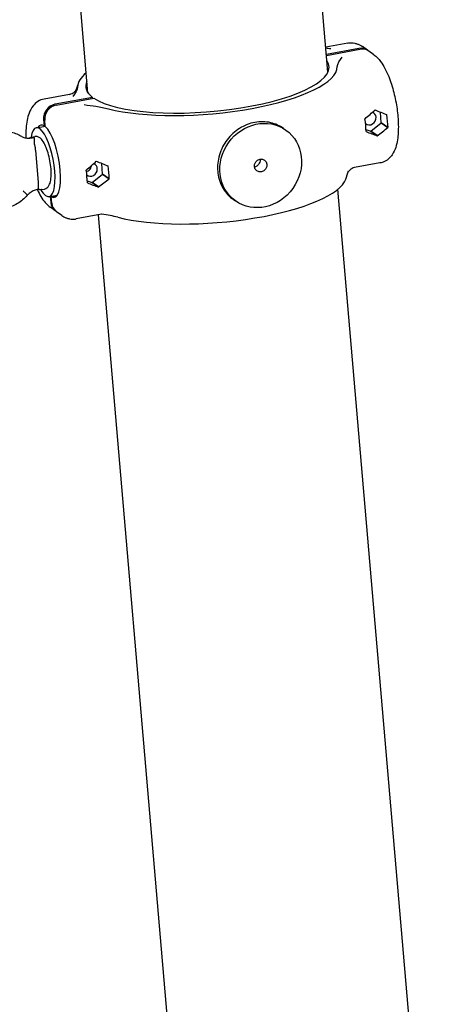
# Model space of a CAD drawing. Extents: x -26 to 730, y -26 to 570.
# Drawn here: x 464 to 471, y 386 to 402 of the extents above; entities that cross this region are included whole.
import ezdxf

# ---------------------------------------------------------------- set-up
doc = ezdxf.new("R2010")
doc.units = 0
doc.header["$LTSCALE"] = 16
doc.header["$MEASUREMENT"] = 0
doc.layers.get('0').update_dxf_attribs({"linetype": 'CONTINUOUS'})

msp = doc.modelspace()

# ---------------------------------------------------------------- linework, layer by layer
at = {"color": 7, "extrusion": (-6.93889e-18, 0.965926, 0.258819)}
for p, q in [((465.486, 400.41), (462.997, 429.42)), ((469.297, 400.737), (467.822, 417.933)), ((469.615, 401.2), (469.263, 401.135)), ((469.927, 401.086), (469.845, 401.144)), ((469.787, 401.115), (469.273, 401.021)), ((469.274, 401.005), (469.805, 401.102)), ((470.027, 401.015), (469.945, 401.073)), ((465.194, 400.385), (464.791, 400.311)), ((465.56, 400.337), (464.963, 400.227)), ((465.561, 400.321), (465.56, 400.337)), ((464.981, 400.214), (465.578, 400.324)), ((470.045, 400.135), (470.043, 400.136)), ((470.144, 399.934), (470.13, 400.103)), ((470.226, 400.065), (470.232, 400.061)), ((470.234, 400.061), (470.232, 400.061)), ((464.668, 399.855), (464.807, 399.881)), ((464.781, 399.988), (464.79, 399.886)), ((464.79, 399.886), (464.807, 399.889)), ((464.808, 399.873), (464.799, 399.975)), ((469.887, 399.997), (469.886, 399.997)), ((469.98, 399.8), (470.144, 399.932)), ((470.143, 399.934), (470.144, 399.934)), ((470.144, 399.932), (470.143, 399.934)), ((470.249, 399.858), (470.143, 399.934)), ((470.144, 399.934), (470.251, 399.858)), ((470.144, 399.932), (470.25, 399.856)), ((464.592, 399.707), (464.642, 399.716)), ((468.593, 399.843), (468.63, 399.816)), ((469.901, 399.828), (469.978, 399.799)), ((469.903, 399.796), (469.905, 399.794)), ((469.903, 399.794), (469.905, 399.794)), ((469.978, 399.799), (469.979, 399.801)), ((469.978, 399.799), (470.078, 399.728)), ((470.079, 399.729), (469.979, 399.801)), ((470.249, 399.858), (470.251, 399.858)), ((464.581, 399.693), (464.598, 399.696)), ((464.652, 399.495), (464.695, 398.987)), ((465.618, 399.32), (465.617, 399.321)), ((465.718, 399.119), (465.704, 399.288)), ((465.799, 399.25), (465.806, 399.246)), ((465.808, 399.246), (465.806, 399.246)), ((470.124, 399.294), (469.722, 399.22)), ((465.461, 399.182), (465.46, 399.182)), ((465.554, 398.985), (465.717, 399.117)), ((465.716, 399.119), (465.718, 399.119)), ((465.717, 399.117), (465.716, 399.119)), ((465.823, 399.043), (465.716, 399.119)), ((465.717, 399.117), (465.824, 399.041)), ((465.718, 399.119), (465.825, 399.043)), ((465.475, 399.013), (465.552, 398.984)), ((465.477, 398.981), (465.479, 398.979)), ((465.477, 398.979), (465.479, 398.979)), ((465.552, 398.984), (465.553, 398.986)), ((465.552, 398.984), (465.652, 398.913)), ((465.653, 398.914), (465.553, 398.986)), ((465.823, 399.043), (465.825, 399.043)), ((464.699, 398.875), (464.682, 398.872)), ((464.746, 398.871), (464.796, 398.88)), ((464.869, 398.76), (465.001, 398.784)), ((464.904, 398.758), (464.995, 398.775)), ((471.193, 378.639), (469.457, 398.878)), ((464.886, 398.763), (464.894, 398.669)), ((464.913, 398.656), (464.904, 398.758)), ((467.793, 398.717), (467.83, 398.691)), ((464.97, 398.533), (464.888, 398.591)), ((465.07, 398.462), (464.988, 398.52)), ((465.703, 398.48), (465.3, 398.406)), ((467.356, 378.615), (465.653, 398.471))]:
    msp.add_line(p, q, dxfattribs=at)
at = {"color": 7}
for start, end in [(160.226, 163.3685), (340.226, 343.6707)]:
    msp.add_arc((467.458, 399.803), 2.258, start, end, dxfattribs=at)
for centre, major_axis, ratio, start_param, end_param in [((469.804, 400.912), (0.123, 0.173), 0.907673, 6.225357, 7.035008), ((469.822, 400.9), (0.123, 0.173), 0.907673, 0, 0.751822), ((467.384, 400.665), (-1.932, -0.166), 0.286627, 0.339404, 3.307315), ((467.384, 400.665), (-2.062, -0.177), 0.286627, 0.679085, 3.113918), ((467.384, 400.665), (-2.062, -0.177), 0.286627, 5.891374, 6.25551), ((467.384, 400.665), (-1.932, -0.166), 0.286627, 6.117486, 6.595191), ((464.98, 400.024), (-0.123, -0.173), 0.907673, 3.893415, 5.464211), ((464.998, 400.011), (0.123, 0.173), 0.907673, 0.751822, 2.322619), ((469.414, 400.081), (1.406, 1.117), 0.203122, 4.890751, 5.010391), ((469.962, 400.003), (0.0616, 0.0866), 0.907673, 5.464211, 6.51628), ((469.877, 400.167), (-0.635, 0.8), 0.110298, 4.585342, 4.587224), ((469.647, 400.124), (0.386, 0.967), 0.354942, 4.86382, 4.865702), ((470.11, 400.21), (-1.569, 0.626), 0.054299, 1.551273, 1.670913), ((469.877, 400.167), (0.386, 0.967), 0.354942, 4.744221, 4.746062), ((469.936, 400.178), (-0.164, 0.888), 0.306551, 4.288549, 4.524389), ((464.768, 399.307), (0.101, -0.548), 0.306551, 5.977313, 10.128442), ((464.847, 399.322), (0.106, -0.575), 0.306551, 2.88119, 3.450299), ((464.847, 399.322), (0.106, -0.575), 0.306551, 6.022783, 9.073435), ((469.647, 400.124), (-0.635, 0.8), 0.110298, 4.465742, 4.467584), ((469.588, 400.114), (-0.164, 0.888), 0.306551, 4.288549, 4.524389), ((469.962, 400.003), (0.0616, 0.0866), 0.907673, 3.062927, 5.464211), ((469.647, 400.124), (0.386, 0.967), 0.354942, 4.506538, 4.50838), ((469.414, 400.081), (-1.569, 0.626), 0.054299, 1.910437, 2.030079), ((469.877, 400.167), (0.386, 0.967), 0.354942, 4.386896, 4.388778), ((469.647, 400.124), (-0.635, 0.8), 0.110298, 4.108417, 4.110299), ((470.11, 400.21), (1.406, 1.117), 0.203122, 4.531585, 4.651227), ((469.877, 400.167), (-0.635, 0.8), 0.110298, 4.22806, 4.229902), ((464.988, 399.266), (1.406, 1.117), 0.203122, 4.890751, 5.010391), ((465.535, 399.188), (-0.0616, -0.0866), 0.907673, 6.20452, 9.657873), ((465.45, 399.352), (-0.635, 0.8), 0.110298, 4.585342, 4.587224), ((465.221, 399.309), (0.386, 0.967), 0.354942, 4.86382, 4.865702), ((465.684, 399.395), (-1.569, 0.626), 0.054299, 1.551273, 1.670913), ((465.45, 399.352), (0.386, 0.967), 0.354942, 4.744221, 4.746062), ((465.51, 399.363), (-0.164, 0.888), 0.306551, 4.288549, 4.524389), ((465.221, 399.309), (-0.635, 0.8), 0.110298, 4.465742, 4.467584), ((465.162, 399.299), (-0.164, 0.888), 0.306551, 4.288549, 4.524389), ((465.221, 399.309), (0.386, 0.967), 0.354942, 4.506538, 4.50838), ((464.987, 399.266), (-1.569, 0.626), 0.054299, 1.910437, 2.030079), ((465.684, 399.395), (1.406, 1.117), 0.203122, 4.531585, 4.651227), ((465.45, 399.352), (-0.635, 0.8), 0.110298, 4.22806, 4.229902), ((467.532, 398.941), (-2.062, -0.177), 0.286627, 0.679085, 3.010646), ((464.768, 399.307), (0.101, -0.548), 0.306551, 5.579521, 5.977313), ((465.45, 399.352), (0.386, 0.967), 0.354942, 4.386896, 4.388778), ((465.221, 399.309), (-0.635, 0.8), 0.110298, 4.108417, 4.110299), ((465.093, 398.706), (-0.123, -0.173), 0.907673, 5.464211, 6.341013), ((465.111, 398.693), (-0.123, -0.173), 0.907673, 5.464211, 6.283185)]:
    msp.add_ellipse(centre, major_axis=major_axis, ratio=ratio, start_param=start_param, end_param=end_param, dxfattribs=at)
for major_axis in [(0.4, 0.563), (-0.0616, -0.0866)]:
    msp.add_ellipse((468.23, 399.254), major_axis=major_axis, ratio=0.907673, dxfattribs=at)
for points, knots in [([(469.615, 401.2), (469.634, 401.203), (469.652, 401.204), (469.688, 401.204), (469.706, 401.202), (469.739, 401.195), (469.755, 401.19), (469.784, 401.179), (469.798, 401.173), (469.823, 401.159), (469.835, 401.152), (469.845, 401.144)], [5.9773127, 5.9773127, 5.9773127, 5.9773127, 6.0384872, 6.0384872, 6.0996617, 6.0996617, 6.1608363, 6.1608363, 6.2220108, 6.2220108, 6.2831853, 6.2831853, 6.2831853, 6.2831853]), ([(470.027, 401.015), (470.071, 400.983), (470.104, 400.948), (470.185, 400.84), (470.226, 400.759), (470.294, 400.589), (470.322, 400.503), (470.365, 400.329), (470.383, 400.242), (470.407, 400.069), (470.414, 399.983), (470.417, 399.817), (470.413, 399.738), (470.389, 399.579), (470.369, 399.502), (470.302, 399.403), (470.284, 399.381), (470.23, 399.334), (470.189, 399.31), (470.136, 399.296), (470.13, 399.295), (470.124, 399.294)], [6.283185, 6.283185, 6.283185, 6.283185, 6.527813, 6.527813, 6.965769, 6.965769, 7.338315, 7.338315, 7.687876, 7.687876, 8.035977, 8.035977, 8.399415, 8.399415, 8.81875, 8.81875, 8.938532, 8.938532, 9.098861, 9.098861, 9.118905, 9.118905, 9.118905, 9.118905]), ([(465.194, 400.385), (465.223, 400.391), (465.25, 400.405), (465.281, 400.43), (465.289, 400.44), (465.295, 400.45), (465.296, 400.452), (465.296, 400.452)], [0, 0, 0, 0, 0.1672623, 0.1672623, 0.3021011, 0.3021011, 0.3866985, 0.3866985, 0.3866985, 0.3866985]), ([(464.791, 400.311), (464.755, 400.305), (464.721, 400.291), (464.66, 400.252), (464.635, 400.227), (464.585, 400.165), (464.566, 400.127), (464.523, 400.014), (464.51, 399.935), (464.5, 399.799), (464.499, 399.746), (464.5, 399.692)], [0.305873, 0.305873, 0.305873, 0.305873, 0.427121, 0.427121, 0.565553, 0.565553, 0.772589, 0.772589, 1.17232, 1.17232, 1.404853, 1.404853, 1.404853, 1.404853]), ([(465.426, 400.223), (465.496, 400.213), (465.552, 400.205), (465.683, 400.184), (465.752, 400.171), (465.811, 400.156)], [-0.7401224, -0.7401224, -0.7401224, -0.7401224, -0.5673427, -0.5673427, -0.3675035, -0.3675035, -0.3675035, -0.3675035]), ([(468.593, 399.843), (468.534, 399.885), (468.463, 399.917), (468.306, 399.953), (468.218, 399.954), (468.055, 399.924), (467.97, 399.892), (467.817, 399.795), (467.748, 399.731), (467.643, 399.593), (467.6, 399.509), (467.548, 399.335), (467.539, 399.244), (467.547, 399.161)], [3.087704, 3.087704, 3.087704, 3.087704, 3.366637, 3.366637, 3.672695, 3.672695, 3.978753, 3.978753, 4.284811, 4.284811, 4.590869, 4.590869, 4.896927, 4.896927, 4.896927, 4.896927]), ([(463.553, 398.842), (463.547, 398.852), (463.542, 398.861), (463.509, 398.928), (463.491, 398.99), (463.473, 399.119), (463.474, 399.186), (463.497, 399.318), (463.52, 399.383), (463.582, 399.504), (463.623, 399.561), (463.72, 399.659), (463.776, 399.7), (463.896, 399.763), (463.961, 399.785), (464.092, 399.807), (464.158, 399.807), (464.285, 399.786), (464.346, 399.765), (464.41, 399.729), (464.42, 399.724), (464.429, 399.718)], [4.20688, 4.20688, 4.20688, 4.20688, 4.260454, 4.260454, 4.572937, 4.572937, 4.893943, 4.893943, 5.222094, 5.222094, 5.55392, 5.55392, 5.885619, 5.885619, 6.213319, 6.213319, 6.533459, 6.533459, 6.844935, 6.844935, 6.898177, 6.898177, 6.898177, 6.898177]), ([(464.429, 399.718), (464.437, 399.713), (464.446, 399.709), (464.464, 399.701), (464.474, 399.698), (464.494, 399.693), (464.504, 399.691), (464.526, 399.689), (464.536, 399.689), (464.559, 399.689), (464.57, 399.691), (464.581, 399.693)], [2.5527294, 2.5527294, 2.5527294, 2.5527294, 2.6849802, 2.6849802, 2.8188479, 2.8188479, 2.9527155, 2.9527155, 3.0865831, 3.0865831, 3.2204508, 3.2204508, 3.2204508, 3.2204508]), ([(464.796, 398.88), (464.81, 398.883), (464.824, 398.89), (464.849, 398.909), (464.859, 398.922), (464.881, 398.961), (464.889, 398.989), (464.901, 399.057), (464.903, 399.097), (464.902, 399.18), (464.899, 399.223), (464.887, 399.308), (464.879, 399.351), (464.859, 399.434), (464.848, 399.474), (464.821, 399.548), (464.805, 399.582), (464.771, 399.643), (464.753, 399.669), (464.719, 399.698), (464.706, 399.706), (464.677, 399.717), (464.659, 399.719), (464.642, 399.716)], [3.447465, 3.447465, 3.447465, 3.447465, 3.603127, 3.603127, 3.799588, 3.799588, 4.144283, 4.144283, 4.513912, 4.513912, 4.854772, 4.854772, 5.18811, 5.18811, 5.521506, 5.521506, 5.862322, 5.862322, 6.228284, 6.228284, 6.403479, 6.403479, 6.589058, 6.589058, 6.589058, 6.589058]), ([(464.552, 399.689), (464.554, 399.69), (464.555, 399.691), (464.566, 399.699), (464.579, 399.705), (464.592, 399.707)], [5.8208144, 5.8208144, 5.8208144, 5.8208144, 5.8373389, 5.8373389, 5.9773127, 5.9773127, 5.9773127, 5.9773127]), ([(464.598, 399.696), (464.609, 399.698), (464.621, 399.697), (464.634, 399.695), (464.634, 399.695), (464.634, 399.695)], [0.06199401, 0.06199401, 0.06199401, 0.06199401, 0.12393429, 0.12393429, 0.1245982, 0.1245982, 0.1245982, 0.1245982]), ([(464.634, 399.695), (464.634, 399.695), (464.634, 399.695), (464.633, 399.689), (464.631, 399.682), (464.63, 399.662), (464.63, 399.651), (464.63, 399.639)], [-0.0006662, -0.0006662, -0.0006662, -0.0006662, 0, 0, 0.0634603, 0.0634603, 0.1225, 0.1225, 0.1225, 0.1225]), ([(464.63, 399.639), (464.63, 399.634), (464.63, 399.629), (464.631, 399.616), (464.632, 399.608), (464.634, 399.595), (464.635, 399.592), (464.636, 399.587), (464.636, 399.585), (464.636, 399.583), (464.637, 399.583), (464.637, 399.582), (464.637, 399.581), (464.637, 399.581), (464.637, 399.58), (464.637, 399.58), (464.637, 399.579), (464.638, 399.578), (464.638, 399.577), (464.638, 399.576), (464.638, 399.576), (464.638, 399.576)], [-0.13058308, -0.13058308, -0.13058308, -0.13058308, -0.11222758, -0.11222758, -0.08217404, -0.08217404, -0.07058776, -0.07058776, -0.06573361, -0.06573361, -0.06385973, -0.06385973, -0.06266802, -0.06266802, -0.06155886, -0.06155886, -0.06011994, -0.06011994, -0.05711891, -0.05711891, -0.05697647, -0.05697647, -0.05697647, -0.05697647]), ([(464.638, 399.576), (464.64, 399.569), (464.641, 399.563), (464.647, 399.537), (464.65, 399.514), (464.652, 399.495)], [0.74098957, 0.74098957, 0.74098957, 0.74098957, 0.7638806, 0.7638806, 0.8333678, 0.8333678, 0.8333678, 0.8333678]), ([(465.463, 399.157), (465.471, 399.16), (465.48, 399.164), (465.5, 399.176), (465.511, 399.185), (465.528, 399.206), (465.535, 399.218), (465.542, 399.24), (465.544, 399.248), (465.544, 399.256)], [0.0155523, 0.0155523, 0.0155523, 0.0155523, 0.0471998, 0.0471998, 0.0943995, 0.0943995, 0.1415975, 0.1415975, 0.170876, 0.170876, 0.170876, 0.170876]), ([(468.219, 399.354), (468.219, 399.353), (468.219, 399.352), (468.221, 399.337), (468.219, 399.323), (468.211, 399.296), (468.205, 399.283), (468.189, 399.262), (468.179, 399.252), (468.156, 399.237), (468.143, 399.232), (468.131, 399.23)], [0.3713387, 0.3713387, 0.3713387, 0.3713387, 0.3767676, 0.3767676, 0.4238636, 0.4238636, 0.4709596, 0.4709596, 0.5180555, 0.5180555, 0.5633331, 0.5633331, 0.5633331, 0.5633331]), ([(467.547, 399.161), (467.554, 399.078), (467.577, 398.993), (467.657, 398.842), (467.713, 398.777), (467.781, 398.725), (467.787, 398.721), (467.793, 398.717)], [0, 0, 0, 0, 0.3060579, 0.3060579, 0.6121159, 0.6121159, 0.6392408, 0.6392408, 0.6392408, 0.6392408]), ([(469.722, 399.22), (469.693, 399.215), (469.666, 399.201), (469.635, 399.176), (469.627, 399.165), (469.622, 399.158), (469.622, 399.157), (469.621, 399.156)], [0, 0, 0, 0, 0.1672623, 0.1672623, 0.3021011, 0.3021011, 0.3263528, 0.3263528, 0.3263528, 0.3263528]), ([(464.695, 398.987), (464.697, 398.969), (464.697, 398.948), (464.696, 398.927), (464.695, 398.922), (464.695, 398.917)], [0.27774837, 0.27774837, 0.27774837, 0.27774837, 0.34723557, 0.34723557, 0.3701266, 0.3701266, 0.3701266, 0.3701266]), ([(464.523, 398.781), (464.477, 398.729), (464.424, 398.685), (464.307, 398.614), (464.243, 398.589), (464.113, 398.559), (464.047, 398.555), (463.918, 398.568), (463.856, 398.586), (463.779, 398.622), (463.761, 398.632), (463.742, 398.644)], [2.351788, 2.351788, 2.351788, 2.351788, 2.683794, 2.683794, 3.012515, 3.012515, 3.334225, 3.334225, 3.647165, 3.647165, 3.752122, 3.752122, 3.752122, 3.752122]), ([(464.523, 398.781), (464.524, 398.782), (464.522, 398.785), (464.513, 398.795), (464.506, 398.803), (464.486, 398.823), (464.474, 398.835), (464.46, 398.848), (464.46, 398.848), (464.459, 398.849)], [0.0809577, 0.0809577, 0.0809577, 0.0809577, 0.1464844, 0.1464844, 0.2197335, 0.2197335, 0.2930655, 0.2930655, 0.2954541, 0.2954541, 0.2954541, 0.2954541]), ([(464.682, 398.872), (464.671, 398.87), (464.66, 398.867), (464.637, 398.859), (464.626, 398.855), (464.603, 398.844), (464.593, 398.838), (464.571, 398.824), (464.561, 398.816), (464.541, 398.799), (464.532, 398.79), (464.523, 398.781)], [0.0956712, 0.0956712, 0.0956712, 0.0956712, 0.2296618, 0.2296618, 0.3636523, 0.3636523, 0.4976429, 0.4976429, 0.6316335, 0.6316335, 0.7655894, 0.7655894, 0.7655894, 0.7655894]), ([(464.681, 398.872), (464.686, 398.862), (464.69, 398.852), (464.732, 398.767), (464.773, 398.7), (464.846, 398.624), (464.866, 398.607), (464.888, 398.591)], [2.5682157, 2.5682157, 2.5682157, 2.5682157, 2.6185282, 2.6185282, 3.0148006, 3.0148006, 3.1415927, 3.1415927, 3.1415927, 3.1415927]), ([(464.682, 398.872), (464.684, 398.872), (464.685, 398.873), (464.689, 398.875), (464.692, 398.878), (464.695, 398.882)], [0.05803692, 0.05803692, 0.05803692, 0.05803692, 0.07324517, 0.07324517, 0.11397869, 0.11397869, 0.11397869, 0.11397869]), ([(464.695, 398.917), (464.695, 398.916), (464.695, 398.916), (464.694, 398.915), (464.694, 398.914), (464.694, 398.914), (464.694, 398.913), (464.694, 398.913), (464.694, 398.913), (464.694, 398.912), (464.694, 398.912), (464.694, 398.911), (464.694, 398.91), (464.693, 398.903), (464.693, 398.897), (464.694, 398.888), (464.694, 398.884), (464.695, 398.882)], [-0.08541363, -0.08541363, -0.08541363, -0.08541363, -0.08271703, -0.08271703, -0.08064342, -0.08064342, -0.07928664, -0.07928664, -0.07799623, -0.07799623, -0.07625094, -0.07625094, -0.07230843, -0.07230843, -0.03724431, -0.03724431, -0.00044974, -0.00044974, -0.00044974, -0.00044974]), ([(464.746, 398.871), (464.743, 398.871), (464.739, 398.87), (464.733, 398.87), (464.729, 398.87), (464.723, 398.87), (464.72, 398.87), (464.713, 398.871), (464.71, 398.872), (464.704, 398.873), (464.701, 398.874), (464.698, 398.875)], [2.83572, 2.83572, 2.83572, 2.83572, 2.8703231, 2.8703231, 2.9049262, 2.9049262, 2.9395292, 2.9395292, 2.9741323, 2.9741323, 3.0087354, 3.0087354, 3.0087354, 3.0087354]), ([(465.07, 398.462), (465.081, 398.454), (465.093, 398.446), (465.118, 398.432), (465.132, 398.426), (465.161, 398.415), (465.177, 398.41), (465.21, 398.403), (465.228, 398.401), (465.264, 398.401), (465.282, 398.402), (465.3, 398.406)], [3.1415927, 3.1415927, 3.1415927, 3.1415927, 3.2027672, 3.2027672, 3.2639417, 3.2639417, 3.3251162, 3.3251162, 3.3862908, 3.3862908, 3.4474653, 3.4474653, 3.4474653, 3.4474653])]:
    msp.add_open_spline(points, degree=3, knots=knots, dxfattribs=at)
for points in [[(469.341, 401.106), (469.314, 401.11), (469.289, 401.114), (469.265, 401.117)], [(469.446, 400.825), (469.447, 400.873), (469.486, 400.927), (469.523, 400.977)], [(465.321, 400.504), (465.321, 400.457), (465.282, 400.403), (465.245, 400.352)], [(464.429, 399.718), (464.429, 399.718), (464.43, 399.717), (464.43, 399.717)], [(464.597, 399.688), (464.591, 399.692), (464.586, 399.693), (464.581, 399.693)], [(464.695, 398.882), (464.696, 398.878), (464.697, 398.876), (464.698, 398.875)], [(465.705, 398.48), (465.705, 398.48), (465.704, 398.48), (465.703, 398.48)], [(465.959, 398.432), (465.887, 398.451), (465.797, 398.466), (465.705, 398.48)]]:
    msp.add_open_spline(points, degree=3, dxfattribs=at)

doc.saveas('drawing.dxf')
